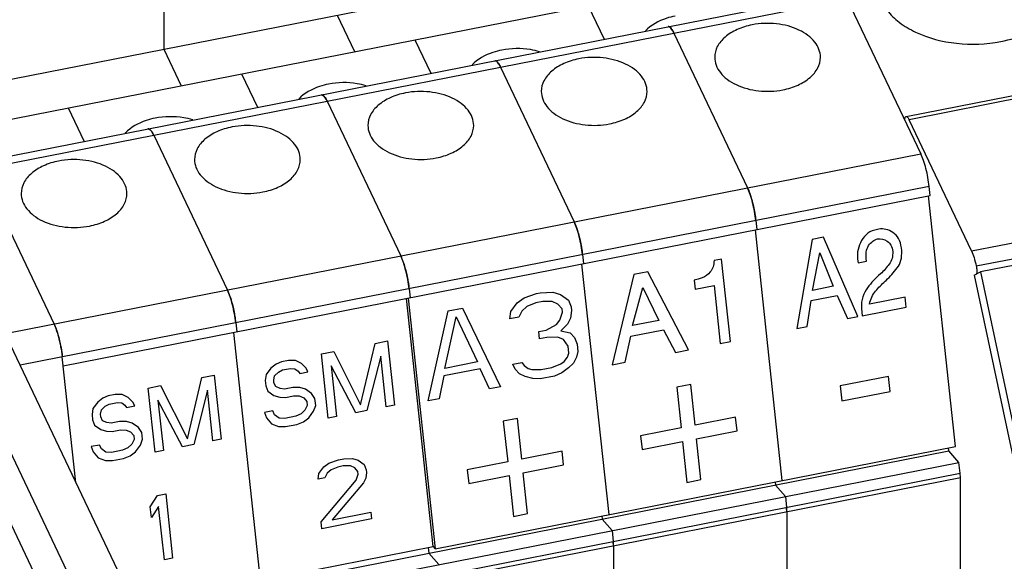
# Paper-space layout '10004648115_1_3' of a CAD drawing. Units: inches. Extents: x 0 to 34, y 0 to 22.
# Drawn here: x 5.7 to 7, y 11.2 to 11.9 of the extents above; entities that cross this region are included whole.
import ezdxf

# ---------------------------------------------------------------- set-up
doc = ezdxf.new("R2010")
doc.units = ezdxf.units.IN
doc.header["$LTSCALE"] = 1.87
doc.header["$MEASUREMENT"] = 0
doc.layers.get('0').update_dxf_attribs({"linetype": 'CONTINUOUS'})
doc.layers.add('TOP-COVER', color=7, linetype='CONTINUOUS')

psp = doc.layouts.new('10004648115_1_3')

# ---------------------------------------------------------------- linework, layer by layer
at = {"color": 7, "linetype": 'CONTINUOUS'}
for p, q in [((6.4104, 10.0627), (5.3377, 12.3181)), ((5.9368, 12.0448), (5.9368, 11.8638)), ((5.5865, 11.795), (6.6145, 11.997)), ((5.6091, 11.7475), (6.7158, 11.965)), ((5.6339, 11.7046), (6.8199, 11.9377)), ((6.8275, 11.9292), (5.6415, 11.6961)), ((6.4899, 11.9206), (6.5107, 11.8769)), ((6.8275, 11.9292), (6.9234, 11.7275)), ((6.1627, 11.9082), (6.1853, 11.8607)), ((6.594, 11.8933), (6.595, 11.8932)), ((6.6016, 11.8848), (6.6975, 11.6831)), ((6.264, 11.8762), (6.2848, 11.8325)), ((5.9368, 11.8638), (5.9594, 11.8163)), ((6.3681, 11.8489), (6.3691, 11.8489)), ((6.9042, 11.7762), (7.2769, 11.8494)), ((7.2807, 11.8452), (6.908, 11.7719)), ((6.0381, 11.8318), (6.0589, 11.7881)), ((6.3757, 11.8404), (6.4716, 11.6387)), ((6.1422, 11.8045), (6.1432, 11.8045)), ((6.1498, 11.796), (6.2457, 11.5943)), ((5.8122, 11.7874), (5.833, 11.7437)), ((6.9893, 11.601), (6.908, 11.7719)), ((5.9163, 11.7601), (5.9173, 11.7601)), ((5.9239, 11.7516), (6.0198, 11.5499)), ((5.7374, 11.4944), (6.9234, 11.7275)), ((5.698, 11.7072), (5.7939, 11.5055)), ((6.9342, 11.6849), (5.7496, 11.4521)), ((6.9355, 11.6731), (6.9342, 11.6849)), ((5.806, 11.4511), (6.9355, 11.6731)), ((6.9683, 11.3459), (6.9332, 11.6726)), ((6.9893, 11.601), (7.362, 11.6743)), ((6.9955, 11.5813), (7.3682, 11.6545)), ((6.7083, 11.6405), (6.7096, 11.6287)), ((7.3739, 11.6469), (7.0011, 11.5737)), ((6.7073, 11.6282), (6.7424, 11.3015)), ((6.8687, 11.6292), (6.8667, 11.629)), ((6.8709, 11.6295), (6.8687, 11.6292)), ((6.7819, 11.6159), (6.7616, 11.4997)), ((6.7965, 11.6187), (6.7819, 11.6159)), ((6.8412, 11.5154), (6.7965, 11.6187)), ((6.782, 11.5495), (6.7917, 11.5985)), ((6.7917, 11.5985), (6.8092, 11.5549)), ((6.4824, 11.5961), (6.4837, 11.5843)), ((6.6637, 11.5903), (6.654, 11.5884)), ((6.6753, 11.4827), (6.6637, 11.5903)), ((6.8408, 11.5908), (6.8411, 11.5877)), ((6.8411, 11.5877), (6.8416, 11.5855)), ((6.8416, 11.5855), (6.8524, 11.5876)), ((6.4814, 11.5838), (6.5166, 11.2571)), ((6.5677, 11.5738), (6.5494, 11.5702)), ((6.6207, 11.472), (6.5677, 11.5738)), ((6.993, 11.5694), (7.0011, 11.5737)), ((7.0011, 11.5737), (7.0988, 11.1124)), ((6.5494, 11.5702), (6.5211, 11.4524)), ((6.6331, 11.564), (6.6282, 11.5628)), ((6.6282, 11.5628), (6.6295, 11.551)), ((6.6385, 11.5659), (6.6331, 11.564)), ((6.8683, 11.5688), (6.866, 11.5666)), ((6.8707, 11.5709), (6.8683, 11.5688)), ((6.8769, 11.5614), (6.878, 11.5624)), ((6.993, 11.5694), (7.0947, 11.089)), ((6.2565, 11.5517), (6.2578, 11.5399)), ((6.4273, 11.5462), (6.444, 11.5471)), ((6.444, 11.5471), (6.454, 11.5443)), ((6.5478, 11.5035), (6.5612, 11.5532)), ((6.5612, 11.5532), (6.5819, 11.5102)), ((6.6295, 11.551), (6.6539, 11.5558)), ((6.6539, 11.5558), (6.662, 11.4801)), ((6.8092, 11.5549), (6.782, 11.5495)), ((6.2881, 11.2157), (6.2533, 11.539)), ((6.2555, 11.5394), (6.2907, 11.2127)), ((6.3975, 11.5332), (6.4064, 11.5397)), ((6.4064, 11.5397), (6.4226, 11.5453)), ((6.4309, 11.535), (6.4215, 11.5331)), ((6.4226, 11.5453), (6.4273, 11.5462)), ((6.4429, 11.5349), (6.4309, 11.535)), ((6.4505, 11.5317), (6.4429, 11.5349)), ((6.454, 11.5443), (6.4644, 11.5368)), ((6.4644, 11.5368), (6.4677, 11.5279)), ((6.7752, 11.5024), (6.7805, 11.5361)), ((6.7805, 11.5361), (6.8145, 11.5427)), ((6.8145, 11.5427), (6.8276, 11.5127)), ((6.903, 11.5408), (6.8564, 11.5317)), ((6.9044, 11.5278), (6.903, 11.5408)), ((6.2815, 11.4054), (6.3073, 11.5226)), ((6.3073, 11.5226), (6.3261, 11.5263)), ((6.3261, 11.5263), (6.3756, 11.4238)), ((6.3877, 11.5122), (6.3891, 11.522)), ((6.3891, 11.522), (6.3975, 11.5332)), ((6.4034, 11.5224), (6.3995, 11.5145)), ((6.41, 11.5285), (6.4034, 11.5224)), ((6.4215, 11.5331), (6.41, 11.5285)), ((6.456, 11.5256), (6.4505, 11.5317)), ((6.4528, 11.5106), (6.4565, 11.5209)), ((6.4565, 11.5209), (6.456, 11.5256)), ((6.4682, 11.5232), (6.4669, 11.5134)), ((6.4677, 11.5279), (6.4682, 11.5232)), ((6.847, 11.5165), (6.9044, 11.5278)), ((6.3033, 11.4478), (6.3177, 11.5151)), ((6.3177, 11.5151), (6.3457, 11.4562)), ((6.3995, 11.5145), (6.3877, 11.5122)), ((6.4486, 11.505), (6.4528, 11.5106)), ((6.4669, 11.5134), (6.4629, 11.5055)), ((6.5819, 11.5102), (6.5478, 11.5035)), ((6.8276, 11.5127), (6.8412, 11.5154)), ((6.0306, 11.5073), (6.0319, 11.4955)), ((6.4255, 11.4957), (6.435, 11.4976)), ((6.4265, 11.4864), (6.4255, 11.4957)), ((6.435, 11.4976), (6.4486, 11.505)), ((6.4629, 11.5055), (6.4543, 11.4966)), ((6.4543, 11.4966), (6.4665, 11.4942)), ((6.5456, 11.4899), (6.5881, 11.4982)), ((6.5881, 11.4982), (6.6037, 11.4687)), ((6.7616, 11.4997), (6.7752, 11.5024)), ((5.7981, 11.4948), (5.8, 11.488)), ((6.0276, 11.4946), (6.0624, 11.1713)), ((6.2123, 11.4803), (6.2284, 11.4835)), ((6.2284, 11.4835), (6.2374, 11.3998)), ((6.436, 11.4882), (6.4265, 11.4864)), ((6.4503, 11.4887), (6.436, 11.4882)), ((6.4579, 11.4854), (6.4503, 11.4887)), ((6.4636, 11.4769), (6.4579, 11.4854)), ((6.4665, 11.4942), (6.472, 11.4881)), ((6.472, 11.4881), (6.4754, 11.4793)), ((6.5381, 11.4558), (6.5456, 11.4899)), ((6.662, 11.4801), (6.6753, 11.4827)), ((5.8032, 11.4735), (5.8047, 11.4629)), ((6.1423, 11.4666), (6.1585, 11.4697)), ((6.1585, 11.4697), (6.1934, 11.4002)), ((6.1934, 11.4002), (6.2123, 11.4803)), ((6.4646, 11.4676), (6.4636, 11.4769)), ((6.4764, 11.4699), (6.4748, 11.4624)), ((6.4754, 11.4793), (6.4764, 11.4699)), ((6.6037, 11.4687), (6.6207, 11.472)), ((5.8224, 11.2991), (5.8047, 11.4629)), ((6.0993, 11.4581), (6.0903, 11.4564)), ((6.1085, 11.4581), (6.0993, 11.4581)), ((6.1162, 11.4542), (6.1085, 11.4581)), ((6.1513, 11.3829), (6.1423, 11.4666)), ((6.2196, 11.4636), (6.2015, 11.3927)), ((6.2266, 11.3977), (6.2196, 11.4636)), ((6.4541, 11.4536), (6.4586, 11.4569)), ((6.4586, 11.4569), (6.4628, 11.4625)), ((6.4628, 11.4625), (6.4646, 11.4676)), ((6.4748, 11.4624), (6.4708, 11.4545)), ((6.0766, 11.4482), (6.0702, 11.4397)), ((6.0834, 11.4532), (6.0766, 11.4482)), ((6.0903, 11.4564), (6.0834, 11.4532)), ((6.0863, 11.4428), (6.0915, 11.4457)), ((6.0915, 11.4457), (6.1022, 11.4478)), ((6.1022, 11.4478), (6.1078, 11.4471)), ((6.1078, 11.4471), (6.1118, 11.4442)), ((6.1118, 11.4442), (6.114, 11.441)), ((6.1223, 11.4481), (6.1162, 11.4542)), ((6.1247, 11.4431), (6.1223, 11.4481)), ((6.155, 11.4509), (6.1621, 11.385)), ((6.1872, 11.3899), (6.155, 11.4509)), ((6.3491, 11.4473), (6.302, 11.438)), ((6.3457, 11.4562), (6.3033, 11.4478)), ((6.3615, 11.4211), (6.3491, 11.4473)), ((6.3917, 11.4533), (6.4034, 11.4556)), ((6.3948, 11.4467), (6.3917, 11.4533)), ((6.4002, 11.4406), (6.3948, 11.4467)), ((6.4034, 11.4556), (6.4063, 11.4514)), ((6.4063, 11.4514), (6.4115, 11.4476)), ((6.4115, 11.4476), (6.4164, 11.4462)), ((6.4164, 11.4462), (6.4285, 11.4462)), ((6.4285, 11.4462), (6.4426, 11.4489)), ((6.4426, 11.4489), (6.4541, 11.4536)), ((6.4643, 11.4484), (6.4554, 11.4419)), ((6.4708, 11.4545), (6.4643, 11.4484)), ((6.5211, 11.4524), (6.5381, 11.4558)), ((5.9677, 11.3559), (5.9866, 11.436)), ((5.9866, 11.436), (6.0027, 11.4391)), ((6.0027, 11.4391), (6.0117, 11.3554)), ((6.0702, 11.4397), (6.0691, 11.4322)), ((6.0691, 11.4322), (6.0699, 11.4251)), ((6.0801, 11.4325), (6.0813, 11.4382)), ((6.0805, 11.429), (6.0801, 11.4325)), ((6.0813, 11.4382), (6.0863, 11.4428)), ((6.114, 11.441), (6.1247, 11.4431)), ((6.302, 11.438), (6.2956, 11.4081)), ((6.4078, 11.4373), (6.4002, 11.4406)), ((6.4177, 11.4345), (6.4078, 11.4373)), ((6.4274, 11.434), (6.4177, 11.4345)), ((6.4462, 11.4377), (6.4274, 11.434)), ((6.4554, 11.4419), (6.4462, 11.4377)), ((6.8811, 11.4374), (6.8184, 11.4251)), ((6.8833, 11.4177), (6.8811, 11.4374)), ((5.9166, 11.4222), (5.9328, 11.4254)), ((5.9256, 11.3385), (5.9166, 11.4222)), ((5.9328, 11.4254), (5.9677, 11.3559)), ((5.9939, 11.4192), (5.9759, 11.3484)), ((6.001, 11.3533), (5.9939, 11.4192)), ((6.0699, 11.4251), (6.0725, 11.4183)), ((6.0725, 11.4183), (6.0804, 11.4126)), ((6.0828, 11.424), (6.0805, 11.429)), ((6.0886, 11.4215), (6.0828, 11.424)), ((6.0942, 11.4207), (6.0886, 11.4215)), ((6.1049, 11.4228), (6.0942, 11.4207)), ((6.1141, 11.4228), (6.1049, 11.4228)), ((6.1216, 11.4207), (6.1141, 11.4228)), ((6.1296, 11.415), (6.1216, 11.4207)), ((6.3756, 11.4238), (6.3615, 11.4211)), ((6.6235, 11.4269), (6.6052, 11.4233)), ((6.6052, 11.4233), (6.6109, 11.3703)), ((6.6292, 11.3739), (6.6235, 11.4269)), ((6.8184, 11.4251), (6.8205, 11.4053)), ((5.8577, 11.4088), (5.8509, 11.4038)), ((5.8646, 11.412), (5.8577, 11.4088)), ((5.8736, 11.4138), (5.8646, 11.412)), ((5.8828, 11.4137), (5.8736, 11.4138)), ((5.8905, 11.4098), (5.8828, 11.4137)), ((5.8967, 11.4037), (5.8905, 11.4098)), ((5.9293, 11.4065), (5.9364, 11.3406)), ((5.9615, 11.3456), (5.9293, 11.4065)), ((6.0804, 11.4126), (6.088, 11.4104)), ((6.088, 11.4104), (6.0953, 11.41)), ((6.0953, 11.41), (6.1061, 11.4122)), ((6.1061, 11.4122), (6.1134, 11.4118)), ((6.1134, 11.4118), (6.1192, 11.4093)), ((6.1192, 11.4093), (6.1234, 11.4046)), ((6.1339, 11.4085), (6.1296, 11.415)), ((6.1349, 11.3996), (6.1339, 11.4085)), ((6.2956, 11.4081), (6.2815, 11.4054)), ((6.8205, 11.4053), (6.8833, 11.4177)), ((5.8445, 11.3953), (5.8434, 11.3878)), ((5.8509, 11.4038), (5.8445, 11.3953)), ((5.8544, 11.3882), (5.8556, 11.3939)), ((5.8556, 11.3939), (5.8606, 11.3985)), ((5.8606, 11.3985), (5.8658, 11.4013)), ((5.8658, 11.4013), (5.8766, 11.4034)), ((5.8766, 11.4034), (5.8821, 11.4027)), ((5.8821, 11.4027), (5.8861, 11.3998)), ((5.8861, 11.3998), (5.8883, 11.3966)), ((5.8883, 11.3966), (5.899, 11.3988)), ((5.899, 11.3988), (5.8967, 11.4037)), ((6.1209, 11.3933), (6.1159, 11.3886)), ((6.1239, 11.3993), (6.1209, 11.3933)), ((6.1234, 11.4046), (6.1239, 11.3993)), ((6.1321, 11.3918), (6.1349, 11.3996)), ((6.2015, 11.3927), (6.1872, 11.3899)), ((6.2374, 11.3998), (6.2266, 11.3977)), ((5.8434, 11.3878), (5.8442, 11.3807)), ((5.8442, 11.3807), (5.8468, 11.3739)), ((5.8548, 11.3846), (5.8544, 11.3882)), ((5.8571, 11.3796), (5.8548, 11.3846)), ((5.8629, 11.3771), (5.8571, 11.3796)), ((6.0789, 11.3923), (6.0682, 11.3902)), ((6.0682, 11.3902), (6.0707, 11.3834)), ((6.0707, 11.3834), (6.0771, 11.3755)), ((6.0813, 11.3873), (6.0789, 11.3923)), ((6.0872, 11.383), (6.0813, 11.3873)), ((6.0946, 11.3826), (6.0872, 11.383)), ((6.1089, 11.3854), (6.0946, 11.3826)), ((6.1159, 11.3886), (6.1089, 11.3854)), ((6.1189, 11.3783), (6.1257, 11.3833)), ((6.1257, 11.3833), (6.1321, 11.3918)), ((6.1621, 11.385), (6.1513, 11.3829)), ((6.3976, 11.3825), (6.3793, 11.3789)), ((6.4033, 11.3295), (6.3976, 11.3825)), ((6.6819, 11.3842), (6.6292, 11.3739)), ((6.6838, 11.3665), (6.6819, 11.3842)), ((5.8468, 11.3739), (5.8547, 11.3682)), ((5.8547, 11.3682), (5.8623, 11.3661)), ((5.8685, 11.3764), (5.8629, 11.3771)), ((5.8792, 11.3785), (5.8685, 11.3764)), ((5.8696, 11.3657), (5.8804, 11.3678)), ((5.8884, 11.3785), (5.8792, 11.3785)), ((5.8804, 11.3678), (5.8877, 11.3674)), ((5.8877, 11.3674), (5.8935, 11.3649)), ((5.8959, 11.3763), (5.8884, 11.3785)), ((5.9039, 11.3706), (5.8959, 11.3763)), ((5.9082, 11.3642), (5.9039, 11.3706)), ((6.0771, 11.3755), (6.0866, 11.372)), ((6.0866, 11.372), (6.0957, 11.3719)), ((6.0957, 11.3719), (6.1101, 11.3748)), ((6.1101, 11.3748), (6.1189, 11.3783)), ((6.3793, 11.3789), (6.385, 11.3259)), ((6.6109, 11.3703), (6.5582, 11.3599)), ((5.8623, 11.3661), (5.8696, 11.3657)), ((5.8935, 11.3649), (5.8977, 11.3603)), ((5.8982, 11.355), (5.8952, 11.3489)), ((5.8977, 11.3603), (5.8982, 11.355)), ((5.9064, 11.3475), (5.9092, 11.3553)), ((5.9092, 11.3553), (5.9082, 11.3642)), ((6.0117, 11.3554), (6.001, 11.3533)), ((6.5582, 11.3599), (6.5601, 11.3422)), ((6.6311, 11.3561), (6.6838, 11.3665)), ((6.6368, 11.3028), (6.6311, 11.3561)), ((5.8532, 11.3479), (5.8425, 11.3458)), ((5.8425, 11.3458), (5.845, 11.339)), ((5.8556, 11.3429), (5.8532, 11.3479)), ((5.8615, 11.3386), (5.8556, 11.3429)), ((5.8833, 11.3411), (5.8689, 11.3383)), ((5.8902, 11.3443), (5.8833, 11.3411)), ((5.8952, 11.3489), (5.8902, 11.3443)), ((5.9, 11.3389), (5.9064, 11.3475)), ((5.9759, 11.3484), (5.9615, 11.3456)), ((6.2907, 11.2127), (6.9683, 11.3459)), ((6.5601, 11.3422), (6.6128, 11.3525)), ((6.6128, 11.3525), (6.6186, 11.2992)), ((6.9599, 11.3401), (6.9595, 11.3442)), ((5.845, 11.339), (5.8514, 11.3312)), ((5.8514, 11.3312), (5.8609, 11.3276)), ((5.8689, 11.3383), (5.8615, 11.3386)), ((5.8701, 11.3276), (5.8844, 11.3304)), ((5.8844, 11.3304), (5.8932, 11.334)), ((5.8932, 11.334), (5.9, 11.3389)), ((5.9017, 11.1321), (6.9599, 11.3401)), ((5.9364, 11.3406), (5.9256, 11.3385)), ((6.1521, 11.3242), (6.1645, 11.3285)), ((6.1645, 11.3285), (6.1717, 11.3299)), ((6.1717, 11.3299), (6.1826, 11.3302)), ((6.1826, 11.3302), (6.1902, 11.3281)), ((6.456, 11.3398), (6.4033, 11.3295)), ((6.4579, 11.3221), (6.456, 11.3398)), ((6.9729, 11.3252), (6.9599, 11.3401)), ((5.8609, 11.3276), (5.8701, 11.3276)), ((5.9093, 11.1162), (6.9729, 11.3252)), ((6.139, 11.3107), (6.1454, 11.3193)), ((6.1454, 11.3193), (6.1521, 11.3242)), ((6.1549, 11.3157), (6.1499, 11.3111)), ((6.1637, 11.3192), (6.1549, 11.3157)), ((6.1708, 11.3206), (6.1637, 11.3192)), ((6.18, 11.3206), (6.1708, 11.3206)), ((6.1858, 11.3181), (6.18, 11.3206)), ((6.1899, 11.3135), (6.1858, 11.3181)), ((6.1902, 11.3281), (6.1981, 11.3223)), ((6.1981, 11.3223), (6.2007, 11.3156)), ((6.2007, 11.3156), (6.2011, 11.312)), ((6.385, 11.3259), (6.3323, 11.3155)), ((6.3323, 11.3155), (6.3342, 11.2978)), ((6.4052, 11.3117), (6.4579, 11.3221)), ((6.9744, 11.311), (6.9729, 11.3252)), ((5.9156, 11.1029), (6.9744, 11.311)), ((6.9748, 11.3051), (5.9182, 11.0975)), ((6.1379, 11.3032), (6.139, 11.3107)), ((6.1469, 11.305), (6.1379, 11.3032)), ((6.1499, 11.3111), (6.1469, 11.305)), ((6.1875, 11.3021), (6.1903, 11.3099)), ((6.1903, 11.3099), (6.1899, 11.3135)), ((6.2, 11.3045), (6.197, 11.2985)), ((6.2011, 11.312), (6.2, 11.3045)), ((6.3342, 11.2978), (6.3869, 11.3081)), ((6.3869, 11.3081), (6.3927, 11.2549)), ((6.4109, 11.2584), (6.4052, 11.3117)), ((6.6186, 11.2992), (6.6368, 11.3028)), ((6.9748, 11.3051), (6.9744, 11.311)), ((6.9748, 10.6242), (6.9748, 11.3051)), ((6.1421, 11.2477), (6.1875, 11.3021)), ((6.197, 11.2985), (6.1564, 11.2505)), ((6.7336, 11.2998), (6.734, 11.2957)), ((6.734, 11.2957), (6.747, 11.2808)), ((5.9192, 11.2675), (5.9287, 11.2821)), ((5.9287, 11.2821), (5.9394, 11.2842)), ((5.9394, 11.2842), (5.9484, 11.2005)), ((6.747, 11.2808), (6.7485, 11.2666)), ((5.9208, 11.2533), (5.9192, 11.2675)), ((5.9302, 11.2679), (5.9208, 11.2533)), ((5.9377, 11.1984), (5.9302, 11.2679)), ((6.7489, 11.2607), (6.7485, 11.2666)), ((6.2076, 11.2515), (6.143, 11.2388)), ((6.1564, 11.2505), (6.2066, 11.2604)), ((6.2066, 11.2604), (6.2076, 11.2515)), ((6.3927, 11.2549), (6.4109, 11.2584)), ((6.5077, 11.2554), (6.5081, 11.2513)), ((6.5081, 11.2513), (6.5211, 11.2364)), ((6.7489, 11.2607), (6.7489, 10.5799)), ((6.143, 11.2388), (6.1421, 11.2477)), ((6.5211, 11.2364), (6.5226, 11.2222)), ((5.8984, 11.1391), (6.2881, 11.2157)), ((6.2814, 11.2144), (6.2822, 11.2069)), ((6.2881, 11.2157), (6.2907, 11.2127)), ((6.523, 11.2163), (6.5226, 11.2222)), ((6.523, 11.2163), (6.523, 10.5355)), ((5.9484, 11.2005), (5.9377, 11.1984)), ((6.2822, 11.2069), (6.2952, 11.192))]:
    psp.add_line(p, q, dxfattribs=at)
for centre, radius, start, end in [((6.7905, 11.6559), 0.128, 313.1213, 322.9132), ((5.688, 11.4595), 0.1156, 17.7723, 19.3011), ((5.6442, 11.4465), 0.1613, 13.5715, 14.9314), ((5.6327, 11.4437), 0.1731, 11.0827, 13.5691), ((5.6319, 11.4435), 0.174, 9.9305, 11.0943), ((6.6819, 11.2594), 0.067, 4.3689, 6.1587), ((6.6926, 11.2602), 0.0563, 2.3683, 4.3798), ((6.7039, 11.2607), 0.045, 0.0492, 2.384), ((6.456, 11.215), 0.067, 4.3689, 6.1587), ((6.4667, 11.2158), 0.0563, 2.3683, 4.3798), ((6.478, 11.2163), 0.045, 0.0492, 2.384)]:
    psp.add_arc(centre, radius, start, end, dxfattribs=at)
for points, knots in [([(6.8659, 11.9507), (6.8659, 11.9444), (6.8684, 11.9313), (6.879, 11.9134), (6.8954, 11.8977), (6.925, 11.8803), (6.9703, 11.8687), (7.0086, 11.8702), (7.0274, 11.8739)], [0, 0, 0, 0, 0.094841, 0.196329, 0.308714, 0.433164, 0.710025, 1, 1, 1, 1]), ([(7.0274, 11.8739), (7.0397, 11.8763), (7.0625, 11.8832), (7.0913, 11.9006), (7.1081, 11.9204), (7.1148, 11.9377), (7.1159, 11.9464), (7.1159, 11.9507)], [0, 0, 0, 0, 0.296281, 0.561995, 0.792657, 0.89808, 1, 1, 1, 1]), ([(6.6033, 11.9071), (6.5994, 11.9064), (6.5853, 11.9027), (6.5717, 11.8954), (6.5645, 11.8877)], [0, 0, 0, 0, 0.2746, 1, 1, 1, 1]), ([(6.6016, 11.8848), (6.6009, 11.8861), (6.5997, 11.8885), (6.5976, 11.8916), (6.5953, 11.8936), (6.594, 11.8933)], [0, 0, 0, 0, 0.370621, 0.659723, 1, 1, 1, 1]), ([(6.595, 11.8932), (6.5952, 11.8932), (6.5965, 11.8926), (6.5974, 11.8916), (6.5981, 11.8907)], [0, 0, 0, 0, 0.195843, 1, 1, 1, 1]), ([(6.7035, 11.8956), (6.6967, 11.8943), (6.6842, 11.8905), (6.6683, 11.8809), (6.6574, 11.8683), (6.6547, 11.8581), (6.6547, 11.8533)], [0, 0, 0, 0, 0.29673, 0.56282, 0.793831, 1, 1, 1, 1]), ([(6.7925, 11.8533), (6.7925, 11.8568), (6.7911, 11.864), (6.7853, 11.8739), (6.7762, 11.8825), (6.7599, 11.8921), (6.7349, 11.8985), (6.7139, 11.8977), (6.7035, 11.8956)], [0, 0, 0, 0, 0.09484, 0.196325, 0.308708, 0.433154, 0.710009, 1, 1, 1, 1]), ([(6.5981, 11.8907), (6.5984, 11.8903), (6.5997, 11.8885), (6.6008, 11.8864), (6.6016, 11.8848)], [0, 0, 0, 0, 0.212102, 1, 1, 1, 1]), ([(6.3774, 11.8628), (6.3735, 11.862), (6.3594, 11.8583), (6.3458, 11.851), (6.3386, 11.8433)], [0, 0, 0, 0, 0.2746, 1, 1, 1, 1]), ([(6.4265, 11.8606), (6.4226, 11.8617), (6.4065, 11.8654), (6.3896, 11.8651), (6.3774, 11.8628)], [0, 0, 0, 0, 0.245742, 1, 1, 1, 1]), ([(6.3757, 11.8404), (6.375, 11.8417), (6.3738, 11.8441), (6.3717, 11.8472), (6.3694, 11.8492), (6.3681, 11.8489)], [0, 0, 0, 0, 0.370621, 0.659723, 1, 1, 1, 1]), ([(6.3691, 11.8489), (6.3693, 11.8488), (6.3706, 11.8482), (6.3715, 11.8472), (6.3722, 11.8463)], [0, 0, 0, 0, 0.195843, 1, 1, 1, 1]), ([(6.3722, 11.8463), (6.3725, 11.846), (6.3738, 11.8441), (6.3749, 11.8421), (6.3757, 11.8404)], [0, 0, 0, 0, 0.212102, 1, 1, 1, 1]), ([(6.4776, 11.8513), (6.4708, 11.8499), (6.4583, 11.8461), (6.4424, 11.8365), (6.4315, 11.8239), (6.4288, 11.8137), (6.4288, 11.8089)], [0, 0, 0, 0, 0.29673, 0.56282, 0.793831, 1, 1, 1, 1]), ([(6.5666, 11.8089), (6.5666, 11.8124), (6.5652, 11.8196), (6.5594, 11.8295), (6.5503, 11.8381), (6.534, 11.8477), (6.509, 11.8541), (6.488, 11.8533), (6.4776, 11.8513)], [0, 0, 0, 0, 0.09484, 0.196325, 0.308708, 0.433154, 0.710009, 1, 1, 1, 1]), ([(6.6547, 11.8533), (6.6547, 11.8498), (6.6561, 11.8426), (6.6619, 11.8327), (6.671, 11.8241), (6.6873, 11.8145), (6.7123, 11.8081), (6.7333, 11.8089), (6.7437, 11.8109)], [0, 0, 0, 0, 0.09484, 0.196325, 0.308708, 0.433154, 0.710009, 1, 1, 1, 1]), ([(6.7437, 11.8109), (6.7505, 11.8123), (6.763, 11.8161), (6.7789, 11.8257), (6.7898, 11.8383), (6.7925, 11.8485), (6.7925, 11.8533)], [0, 0, 0, 0, 0.29673, 0.56282, 0.793831, 1, 1, 1, 1]), ([(6.1515, 11.8184), (6.1476, 11.8176), (6.1335, 11.8139), (6.1199, 11.8066), (6.1127, 11.7989)], [0, 0, 0, 0, 0.2746, 1, 1, 1, 1]), ([(6.2006, 11.8162), (6.1967, 11.8174), (6.1806, 11.821), (6.1637, 11.8208), (6.1515, 11.8184)], [0, 0, 0, 0, 0.245742, 1, 1, 1, 1]), ([(6.1498, 11.796), (6.1491, 11.7973), (6.1479, 11.7997), (6.1458, 11.8028), (6.1435, 11.8048), (6.1422, 11.8045)], [0, 0, 0, 0, 0.370621, 0.659723, 1, 1, 1, 1]), ([(6.1432, 11.8045), (6.1434, 11.8044), (6.1447, 11.8038), (6.1456, 11.8028), (6.1463, 11.8019)], [0, 0, 0, 0, 0.195843, 1, 1, 1, 1]), ([(6.2517, 11.8069), (6.2449, 11.8055), (6.2324, 11.8017), (6.2165, 11.7921), (6.2056, 11.7795), (6.2029, 11.7693), (6.2029, 11.7645)], [0, 0, 0, 0, 0.29673, 0.56282, 0.793831, 1, 1, 1, 1]), ([(6.3407, 11.7645), (6.3407, 11.768), (6.3393, 11.7752), (6.3335, 11.7851), (6.3244, 11.7937), (6.3081, 11.8033), (6.2831, 11.8097), (6.2621, 11.8089), (6.2517, 11.8069)], [0, 0, 0, 0, 0.09484, 0.196325, 0.308708, 0.433154, 0.710009, 1, 1, 1, 1]), ([(6.4288, 11.8089), (6.4288, 11.8054), (6.4302, 11.7982), (6.436, 11.7883), (6.4451, 11.7797), (6.4614, 11.7701), (6.4864, 11.7637), (6.5074, 11.7645), (6.5178, 11.7666)], [0, 0, 0, 0, 0.09484, 0.196325, 0.308708, 0.433154, 0.710009, 1, 1, 1, 1]), ([(6.5178, 11.7666), (6.5246, 11.7679), (6.5371, 11.7717), (6.553, 11.7813), (6.5639, 11.7939), (6.5666, 11.8041), (6.5666, 11.8089)], [0, 0, 0, 0, 0.29673, 0.56282, 0.793831, 1, 1, 1, 1]), ([(6.1463, 11.8019), (6.1466, 11.8016), (6.1479, 11.7997), (6.149, 11.7977), (6.1498, 11.796)], [0, 0, 0, 0, 0.212102, 1, 1, 1, 1]), ([(5.9256, 11.774), (5.9217, 11.7732), (5.9076, 11.7695), (5.894, 11.7622), (5.8868, 11.7545)], [0, 0, 0, 0, 0.2746, 1, 1, 1, 1]), ([(5.9747, 11.7718), (5.9708, 11.773), (5.9547, 11.7766), (5.9378, 11.7764), (5.9256, 11.774)], [0, 0, 0, 0, 0.245742, 1, 1, 1, 1]), ([(6.1148, 11.7201), (6.1148, 11.7236), (6.1134, 11.7308), (6.1076, 11.7407), (6.0985, 11.7493), (6.0822, 11.7589), (6.0572, 11.7653), (6.0362, 11.7645), (6.0258, 11.7625)], [0, 0, 0, 0, 0.09484, 0.196325, 0.308708, 0.433154, 0.710009, 1, 1, 1, 1]), ([(6.2029, 11.7645), (6.2029, 11.761), (6.2043, 11.7538), (6.2101, 11.7439), (6.2192, 11.7353), (6.2355, 11.7257), (6.2605, 11.7193), (6.2815, 11.7201), (6.2919, 11.7222)], [0, 0, 0, 0, 0.09484, 0.196325, 0.308708, 0.433154, 0.710009, 1, 1, 1, 1]), ([(6.2919, 11.7222), (6.2987, 11.7235), (6.3112, 11.7273), (6.3271, 11.7369), (6.338, 11.7495), (6.3407, 11.7597), (6.3407, 11.7645)], [0, 0, 0, 0, 0.29673, 0.56282, 0.793831, 1, 1, 1, 1]), ([(6.9024, 11.7718), (6.9025, 11.7728), (6.9026, 11.7744), (6.9036, 11.7761), (6.9042, 11.7762)], [0, 0, 0, 0, 0.649745, 1, 1, 1, 1]), ([(6.9042, 11.7762), (6.9049, 11.7763), (6.9067, 11.7748), (6.9075, 11.7731), (6.908, 11.7719)], [0, 0, 0, 0, 0.340749, 1, 1, 1, 1]), ([(5.9239, 11.7516), (5.9232, 11.753), (5.922, 11.7553), (5.9199, 11.7584), (5.9176, 11.7604), (5.9163, 11.7601)], [0, 0, 0, 0, 0.370621, 0.659723, 1, 1, 1, 1]), ([(5.9173, 11.7601), (5.9175, 11.76), (5.9188, 11.7595), (5.9197, 11.7584), (5.9204, 11.7575)], [0, 0, 0, 0, 0.195843, 1, 1, 1, 1]), ([(5.9204, 11.7575), (5.9207, 11.7572), (5.922, 11.7553), (5.9231, 11.7533), (5.9239, 11.7516)], [0, 0, 0, 0, 0.212102, 1, 1, 1, 1]), ([(6.0258, 11.7625), (6.019, 11.7611), (6.0065, 11.7573), (5.9906, 11.7477), (5.9797, 11.7351), (5.977, 11.7249), (5.977, 11.7201)], [0, 0, 0, 0, 0.29673, 0.56282, 0.793831, 1, 1, 1, 1]), ([(6.9342, 11.6849), (6.9334, 11.6927), (6.9313, 11.7042), (6.9272, 11.7183), (6.9247, 11.7247), (6.9234, 11.7275)], [0, 0, 0, 0, 0.536018, 0.788152, 1, 1, 1, 1]), ([(5.7999, 11.7181), (5.7931, 11.7168), (5.7806, 11.7129), (5.7647, 11.7033), (5.7538, 11.6907), (5.7511, 11.6805), (5.7511, 11.6757)], [0, 0, 0, 0, 0.29673, 0.56282, 0.793831, 1, 1, 1, 1]), ([(5.8889, 11.6757), (5.8889, 11.6792), (5.8875, 11.6864), (5.8817, 11.6963), (5.8726, 11.7049), (5.8563, 11.7145), (5.8313, 11.7209), (5.8103, 11.7201), (5.7999, 11.7181)], [0, 0, 0, 0, 0.09484, 0.196325, 0.308708, 0.433154, 0.710009, 1, 1, 1, 1]), ([(5.977, 11.7201), (5.977, 11.7166), (5.9784, 11.7094), (5.9842, 11.6995), (5.9933, 11.6909), (6.0096, 11.6813), (6.0346, 11.6749), (6.0556, 11.6757), (6.066, 11.6778)], [0, 0, 0, 0, 0.09484, 0.196325, 0.308708, 0.433154, 0.710009, 1, 1, 1, 1]), ([(6.066, 11.6778), (6.0728, 11.6791), (6.0853, 11.6829), (6.1012, 11.6925), (6.1121, 11.7051), (6.1148, 11.7154), (6.1148, 11.7201)], [0, 0, 0, 0, 0.29673, 0.56282, 0.793831, 1, 1, 1, 1]), ([(5.7511, 11.6757), (5.7511, 11.6723), (5.7525, 11.665), (5.7583, 11.6551), (5.7674, 11.6465), (5.7837, 11.6369), (5.8087, 11.6305), (5.8297, 11.6313), (5.8402, 11.6334)], [0, 0, 0, 0, 0.09484, 0.196325, 0.308708, 0.433154, 0.710009, 1, 1, 1, 1]), ([(5.8402, 11.6334), (5.8469, 11.6347), (5.8594, 11.6385), (5.8753, 11.6481), (5.8862, 11.6607), (5.8889, 11.671), (5.8889, 11.6757)], [0, 0, 0, 0, 0.29673, 0.56282, 0.793831, 1, 1, 1, 1]), ([(6.6975, 11.6831), (6.6978, 11.6825), (6.6991, 11.6796), (6.7002, 11.6767), (6.701, 11.6744)], [0, 0, 0, 0, 0.226801, 1, 1, 1, 1]), ([(6.7083, 11.6405), (6.7075, 11.6484), (6.7054, 11.6598), (6.7013, 11.6739), (6.6988, 11.6803), (6.6975, 11.6831)], [0, 0, 0, 0, 0.536018, 0.788152, 1, 1, 1, 1]), ([(6.701, 11.6744), (6.7013, 11.6736), (6.7024, 11.67), (6.7034, 11.6665), (6.7041, 11.6638)], [0, 0, 0, 0, 0.238415, 1, 1, 1, 1]), ([(6.7041, 11.6638), (6.7044, 11.6628), (6.7053, 11.659), (6.7061, 11.6551), (6.7066, 11.6522)], [0, 0, 0, 0, 0.246835, 1, 1, 1, 1]), ([(6.7066, 11.6522), (6.7068, 11.6512), (6.7075, 11.6473), (6.708, 11.6434), (6.7083, 11.6405)], [0, 0, 0, 0, 0.255662, 1, 1, 1, 1]), ([(6.4716, 11.6387), (6.4719, 11.6381), (6.4732, 11.6352), (6.4743, 11.6323), (6.4751, 11.63)], [0, 0, 0, 0, 0.226801, 1, 1, 1, 1]), ([(6.4824, 11.5961), (6.4816, 11.604), (6.4795, 11.6154), (6.4754, 11.6295), (6.4729, 11.6359), (6.4716, 11.6387)], [0, 0, 0, 0, 0.536018, 0.788152, 1, 1, 1, 1]), ([(6.4751, 11.63), (6.4754, 11.6292), (6.4765, 11.6257), (6.4775, 11.6221), (6.4782, 11.6194)], [0, 0, 0, 0, 0.238415, 1, 1, 1, 1]), ([(6.4782, 11.6194), (6.4785, 11.6184), (6.4794, 11.6146), (6.4802, 11.6107), (6.4807, 11.6078)], [0, 0, 0, 0, 0.246835, 1, 1, 1, 1]), ([(6.4807, 11.6078), (6.4809, 11.6068), (6.4816, 11.6029), (6.4821, 11.599), (6.4824, 11.5961)], [0, 0, 0, 0, 0.255662, 1, 1, 1, 1]), ([(6.9893, 11.601), (6.9906, 11.5982), (6.993, 11.5917), (6.9947, 11.585), (6.9955, 11.5813)], [0, 0, 0, 0, 0.454111, 1, 1, 1, 1]), ([(6.2457, 11.5943), (6.246, 11.5937), (6.2473, 11.5908), (6.2484, 11.5879), (6.2492, 11.5856)], [0, 0, 0, 0, 0.226801, 1, 1, 1, 1]), ([(6.2565, 11.5517), (6.2557, 11.5596), (6.2536, 11.571), (6.2495, 11.5851), (6.2471, 11.5915), (6.2457, 11.5943)], [0, 0, 0, 0, 0.536018, 0.788152, 1, 1, 1, 1]), ([(6.2492, 11.5856), (6.2495, 11.5848), (6.2506, 11.5813), (6.2516, 11.5777), (6.2523, 11.575)], [0, 0, 0, 0, 0.238415, 1, 1, 1, 1]), ([(6.2523, 11.575), (6.2526, 11.574), (6.2535, 11.5702), (6.2543, 11.5663), (6.2548, 11.5634)], [0, 0, 0, 0, 0.246835, 1, 1, 1, 1]), ([(6.9955, 11.5813), (6.9958, 11.5795), (6.9963, 11.5764), (6.9964, 11.5731), (6.9961, 11.5719)], [0, 0, 0, 0, 0.581463, 1, 1, 1, 1]), ([(6.2548, 11.5634), (6.255, 11.5624), (6.2557, 11.5585), (6.2562, 11.5546), (6.2565, 11.5517)], [0, 0, 0, 0, 0.255662, 1, 1, 1, 1]), ([(6.9961, 11.5719), (6.996, 11.5717), (6.9959, 11.5713), (6.9957, 11.5708), (6.9954, 11.5707)], [0, 0, 0, 0, 0.329997, 1, 1, 1, 1]), ([(6.0198, 11.5499), (6.0201, 11.5493), (6.0214, 11.5464), (6.0225, 11.5435), (6.0233, 11.5412)], [0, 0, 0, 0, 0.226801, 1, 1, 1, 1]), ([(6.0306, 11.5073), (6.0298, 11.5152), (6.0277, 11.5266), (6.0236, 11.5407), (6.0212, 11.5471), (6.0198, 11.5499)], [0, 0, 0, 0, 0.536018, 0.788152, 1, 1, 1, 1]), ([(6.0233, 11.5412), (6.0236, 11.5404), (6.0247, 11.5369), (6.0257, 11.5333), (6.0264, 11.5306)], [0, 0, 0, 0, 0.238415, 1, 1, 1, 1]), ([(6.0264, 11.5306), (6.0267, 11.5296), (6.0276, 11.5258), (6.0284, 11.5219), (6.0289, 11.519)], [0, 0, 0, 0, 0.246835, 1, 1, 1, 1]), ([(6.0289, 11.519), (6.0291, 11.518), (6.0298, 11.5141), (6.0303, 11.5102), (6.0306, 11.5073)], [0, 0, 0, 0, 0.255662, 1, 1, 1, 1]), ([(5.7939, 11.5055), (5.7953, 11.5027), (5.7977, 11.4963), (5.8018, 11.4822), (5.8039, 11.4708), (5.8047, 11.4629)], [0, 0, 0, 0, 0.211845, 0.463984, 1, 1, 1, 1]), ([(5.7939, 11.5055), (5.7942, 11.5049), (5.7954, 11.5024), (5.7964, 11.4997), (5.7971, 11.4977)], [0, 0, 0, 0, 0.228365, 1, 1, 1, 1])]:
    psp.add_open_spline(points, degree=3, knots=knots, dxfattribs=at)
for points in [[(6.8667, 11.629), (6.8571, 11.6271), (6.8503, 11.6223), (6.8461, 11.6145)], [(6.889, 11.6232), (6.8832, 11.6277), (6.8772, 11.6303), (6.8709, 11.6295)], [(6.8984, 11.6014), (6.8978, 11.6115), (6.8946, 11.6189), (6.889, 11.6232)], [(6.8461, 11.6145), (6.8419, 11.6068), (6.84, 11.5989), (6.8408, 11.5908)], [(6.8553, 11.6079), (6.8586, 11.6127), (6.8625, 11.6156), (6.867, 11.6165)], [(6.867, 11.6165), (6.8713, 11.6174), (6.8755, 11.6163), (6.8796, 11.6136)], [(6.8796, 11.6136), (6.8836, 11.6109), (6.886, 11.6064), (6.8867, 11.6003)], [(6.8524, 11.5876), (6.8512, 11.5964), (6.8521, 11.6031), (6.8553, 11.6079)], [(6.8867, 11.6003), (6.8869, 11.5936), (6.8855, 11.5881), (6.8822, 11.5837)], [(6.8926, 11.5787), (6.897, 11.5844), (6.8989, 11.592), (6.8984, 11.6014)], [(6.654, 11.5884), (6.6537, 11.5821), (6.6521, 11.5772), (6.649, 11.5737)], [(6.649, 11.5737), (6.6459, 11.5701), (6.6424, 11.5676), (6.6385, 11.5659)], [(6.8822, 11.5837), (6.8788, 11.5793), (6.8751, 11.5749), (6.8707, 11.5709)], [(6.866, 11.5666), (6.86, 11.5612), (6.8549, 11.5547), (6.8504, 11.5473)], [(6.8644, 11.5484), (6.8682, 11.553), (6.8723, 11.5575), (6.8769, 11.5614)], [(6.8504, 11.5473), (6.8459, 11.5399), (6.8449, 11.5296), (6.847, 11.5165)], [(6.8564, 11.5317), (6.8578, 11.5382), (6.8605, 11.5438), (6.8644, 11.5484)]]:
    psp.add_open_spline(points, degree=3, dxfattribs=at)
at = {"layer": 'TOP-COVER', "color": 7, "linetype": 'CONTINUOUS'}
for p, q in [((4.7953, 13.3184), (6.3115, 10.1307)), ((5.323, 12.1166), (5.8437, 11.0219))]:
    psp.add_line(p, q, dxfattribs=at)

doc.saveas('drawing.dxf')
